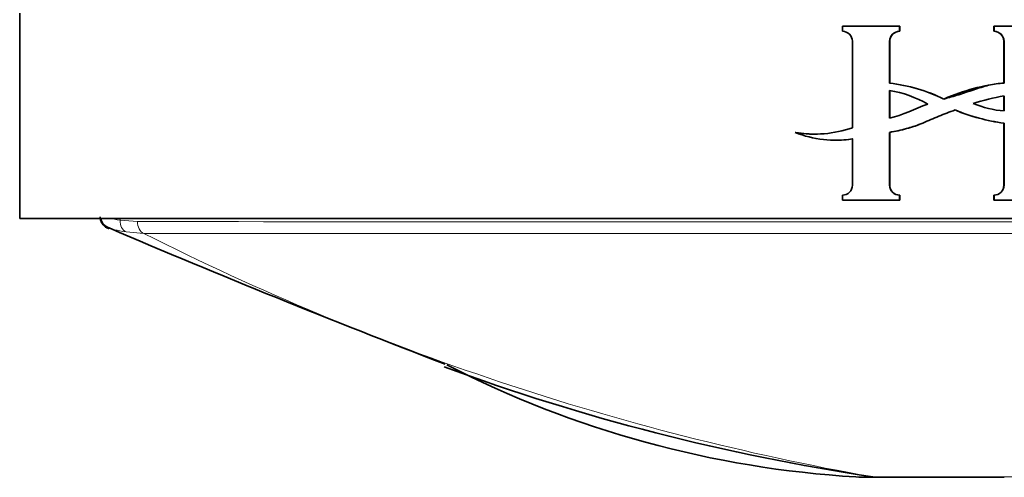
# Model space of a CAD drawing. Units: millimetres. Extents: x -199 to 1063, y 29 to 1164.
# Drawn here: x 403 to 427, y 97 to 108 of the extents above; entities that cross this region are included whole.
import ezdxf

# ---------------------------------------------------------------- set-up
doc = ezdxf.new("R2010")
doc.units = ezdxf.units.MM
doc.layers.add('DV5_Défaut', color=7, linetype='Continuous')
doc.layers.add('Défaut', color=7, linetype='Continuous')

# ---------------------------------------------------------------- blocks, each defined once
blk = doc.blocks.new('SE4')
at = {"layer": 'DV5_Défaut', "color": 7, "lineweight": 35}
for p, q in [((402.708, 103.062), (402.708, 108.062)), ((422.731, 107.739), (424.12, 107.739)), ((422.731, 107.617), (422.731, 107.739)), ((424.124, 107.739), (424.12, 107.739)), ((424.12, 107.739), (424.12, 107.617)), ((424.124, 107.617), (424.12, 107.617)), ((424.124, 107.739), (424.124, 107.617)), ((426.416, 107.739), (426.42, 107.739)), ((426.416, 107.617), (426.416, 107.739)), ((426.416, 107.617), (426.42, 107.617)), ((426.42, 107.739), (427.809, 107.739)), ((426.42, 107.617), (426.42, 107.739)), ((422.975, 105.27), (422.975, 107.375)), ((423.876, 107.375), (423.876, 106.354)), ((423.881, 107.375), (423.881, 106.354)), ((426.659, 106.359), (426.659, 107.375)), ((426.664, 106.359), (426.664, 107.375)), ((423.881, 106.354), (423.876, 106.354)), ((423.876, 105.506), (423.876, 106.175)), ((423.881, 105.506), (423.881, 106.175)), ((426.659, 106.359), (426.664, 106.359)), ((426.659, 106.042), (426.659, 105.68)), ((426.664, 106.042), (426.664, 105.68)), ((426.659, 105.382), (426.664, 105.382)), ((426.659, 103.872), (426.659, 105.382)), ((426.664, 103.872), (426.664, 105.382)), ((421.593, 105.155), (421.58, 105.155)), ((422.538, 104.967), (422.547, 104.967)), ((422.975, 103.872), (422.975, 105)), ((423.881, 105.157), (423.876, 105.157)), ((423.876, 105.157), (423.876, 103.872)), ((423.881, 105.157), (423.881, 103.872)), ((422.731, 103.507), (422.731, 103.629)), ((424.124, 103.629), (424.12, 103.629)), ((424.12, 103.629), (424.12, 103.507)), ((424.124, 103.629), (424.124, 103.507)), ((426.416, 103.629), (426.42, 103.629)), ((426.416, 103.507), (426.416, 103.629)), ((426.42, 103.507), (426.42, 103.629)), ((424.12, 103.507), (422.731, 103.507)), ((424.124, 103.507), (424.12, 103.507)), ((426.416, 103.507), (426.42, 103.507)), ((427.809, 103.507), (426.42, 103.507)), ((447.708, 103.062), (402.708, 103.062)), ((423.356, 96.762), (423.714, 96.762)), ((426.67, 96.762), (423.714, 96.762))]:
    blk.add_line(p, q, dxfattribs=at)
at = {"layer": 'DV5_Défaut', "color": 7, "lineweight": 18}
for p, q in [((423.881, 107.375), (423.876, 107.375)), ((426.659, 107.375), (426.664, 107.375)), ((423.881, 103.872), (423.876, 103.872)), ((426.659, 103.872), (426.664, 103.872)), ((405.155, 103.062), (405.155, 103.02)), ((405.155, 103.02), (405.572, 102.986)), ((405.732, 102.698), (405.297, 102.734)), ((423.467, 96.771), (423.045, 96.771)), ((423.467, 96.771), (423.468, 96.771)), ((423.468, 96.771), (426.911, 96.771))]:
    blk.add_line(p, q, dxfattribs=at)
at = {"layer": 'DV5_Défaut', "color": 7, "lineweight": 35}
for centre, radius, start, end in [((422.729, 107.372), 0.246, 0.6373, 89.5707), ((424.122, 107.372), 0.245, 90.4243, 179.3677), ((424.126, 107.372), 0.245, 90.5265, 180.1637), ((426.414, 107.372), 0.245, 0.5287, 89.4713), ((426.418, 107.372), 0.245, 0.633, 89.575), ((423.438, 102.404), 3.974, 63.718, 83.6671), ((423.438, 103.446), 2.764, 60.3204, 80.876), ((423.443, 102.429), 3.95, 63.633, 83.6399), ((427.142, 101.634), 4.75, 95.8445, 113.9737), ((427.395, 101.36), 4.74, 98.8759, 108.199), ((427.264, 109.986), 4.643, 247.2763, 262.5109), ((427.271, 110.016), 4.674, 247.3519, 262.5397), ((426.809, 107.909), 2.233, 246.3928, 266.2665), ((422.051, 107.961), 2.846, 260.4824, 288.9416), ((422.552, 107.554), 2.588, 247.9393, 279.3882), ((422.062, 107.941), 2.826, 260.4495, 271.2773), ((422.562, 107.535), 2.57, 269.6727, 279.4213), ((422.729, 103.874), 0.246, 270.4269, 359.3651), ((424.122, 103.874), 0.245, 180.633, 269.5749), ((424.126, 103.874), 0.245, 180.5287, 269.4713), ((426.414, 103.874), 0.245, 270.5277, 359.4723), ((426.418, 103.874), 0.245, 270.4241, 359.3679), ((404.978, 103.124), 0.307, 191.6109, 252.5194), ((499.506, 324.53), 241.049, 246.8866, 248.98505), ((431.392, 149.251), 53.075, 249.7711, 261.4127), ((424.555, 121.766), 25.04, 242.7844, 266.5622), ((423.356, 101.762), 5, 266.5316, 270)]:
    blk.add_arc(centre, radius, start, end, dxfattribs=at)
at = {"layer": 'DV5_Défaut', "color": 7, "lineweight": 18}
for centre, radius, start, end in [((425.235, 27855.868), 27752.889, 269.9594074, 270.040602), ((434.818, 160.232), 64.468, 243.18137, 259.86012), ((425.23, 26886.333), 26783.641, 269.9582905, 270.0417389)]:
    blk.add_arc(centre, radius, start, end, dxfattribs=at)
for centre, major_axis, ratio, start_param, end_param in [((405.382, 103.02), (-0.049, -0.296), 0.752061, 4.835222, 6.114984), ((405.795, 102.986), (0, -0.3), 0.74057, 4.712587, 5.998727), ((423.714, 101.762), (0, 5), 0.807255, 3.080479, 3.141595)]:
    blk.add_ellipse(centre, major_axis=major_axis, ratio=ratio, start_param=start_param, end_param=end_param, dxfattribs=at)
at = {"layer": 'DV5_Défaut', "color": 7, "lineweight": 35}
blk.add_ellipse((423.714, 101.762), major_axis=(0, 5), ratio=0.805387, start_param=3.080524, end_param=3.141635, dxfattribs=at)
for points, knots in [([(425.197, 105.968), (425.319, 106.003), (425.442, 106.037), (425.684, 106.112), (425.804, 106.154), (426.045, 106.234), (426.166, 106.273), (426.412, 106.332), (426.537, 106.35), (426.664, 106.359)], [0, 0, 0, 0, 0.25, 0.25, 0.5, 0.5, 0.75, 0.75, 1, 1, 1, 1]), ([(425.471, 105.703), (425.339, 105.653), (425.207, 105.604), (424.945, 105.498), (424.817, 105.439), (424.556, 105.331), (424.423, 105.285), (424.152, 105.212), (424.014, 105.183), (423.876, 105.157)], [0, 0, 0, 0, 0.25, 0.25, 0.5, 0.5, 0.75, 0.75, 1, 1, 1, 1]), ([(424.618, 105.357), (424.511, 105.315), (424.401, 105.279), (424.156, 105.212), (424.019, 105.183), (423.881, 105.157)], [0, 0, 0, 0, 0.450026, 0.450026, 1, 1, 1, 1]), ([(404.67, 103.104), (404.669, 103.099), (404.664, 103.067), (404.683, 103.004), (404.717, 102.935), (404.76, 102.885), (404.801, 102.852), (404.837, 102.831), (404.863, 102.819), (404.877, 102.814), (404.883, 102.812)], [0, 0, 0, 0, 0.025885, 0.204945, 0.357762, 0.493747, 0.615728, 0.735665, 0.904869, 1, 1, 1, 1])]:
    blk.add_open_spline(points, degree=3, knots=knots, dxfattribs=at)
blk.add_open_spline([(424.806, 105.847), (424.493, 105.739), (424.201, 105.571), (423.876, 105.506)], degree=3, dxfattribs=at)
at = {"layer": 'DV5_Défaut', "color": 7, "lineweight": 18}
blk.add_open_spline([(404.895, 103.062), (404.966, 103.048), (405.053, 103.034), (405.155, 103.02)], degree=3, dxfattribs=at)
for points, knots in [([(404.88, 102.833), (404.872, 102.834), (404.866, 102.834), (404.841, 102.835), (404.845, 102.827), (404.872, 102.816)], [0, 0, 0, 0, 0.203515, 0.203515, 1, 1, 1, 1]), ([(405.297, 102.734), (405.186, 102.752), (405.094, 102.771), (404.96, 102.804), (404.913, 102.819), (404.883, 102.831)], [0, 0, 0, 0, 0.537777, 0.537777, 1, 1, 1, 1])]:
    blk.add_open_spline(points, degree=3, knots=knots, dxfattribs=at)

msp = doc.modelspace()

# ---------------------------------------------------------------- block references
at = {"layer": 'Défaut'}
msp.add_blockref('SE4', (0, 0), dxfattribs=at)

doc.saveas('drawing.dxf')
